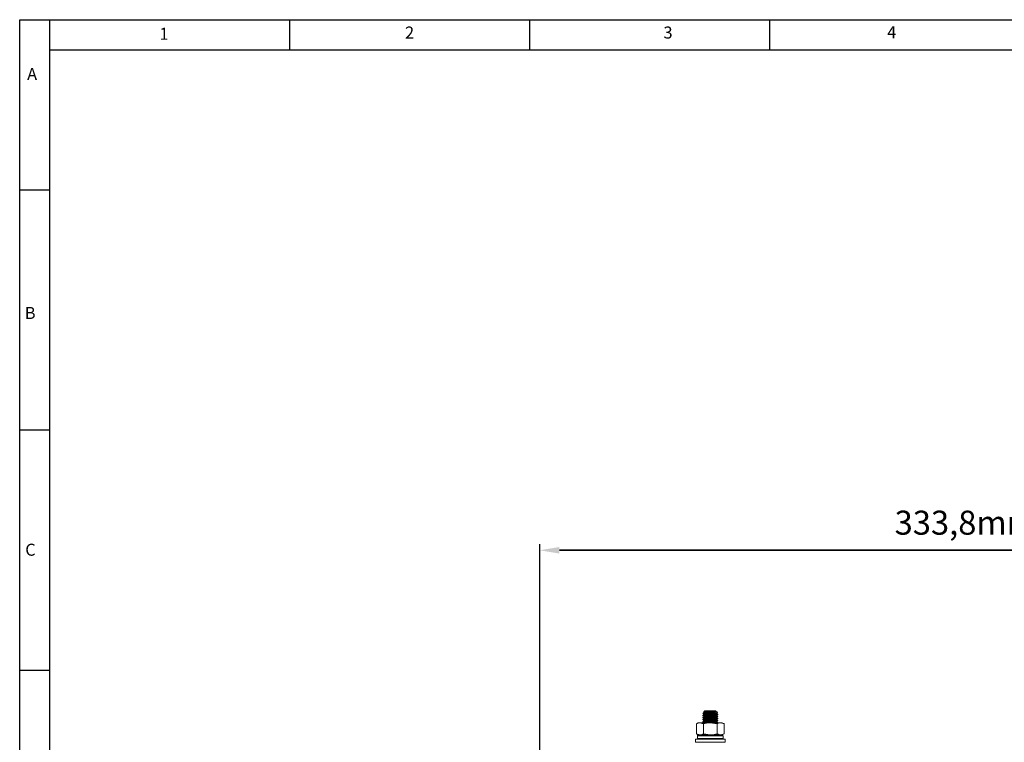
# Model space of a CAD drawing. Units: millimetres. Extents: x -834 to -250, y 200 to 610.
# Drawn here: x -834 to -670, y 490 to 610 of the extents above; entities that cross this region are included whole.
import ezdxf

# ---------------------------------------------------------------- set-up
doc = ezdxf.new("R2010")
doc.units = ezdxf.units.MM
doc.header["$PDSIZE"] = -1
doc.layers.add('BORDER', color=7, linetype='Continuous')
doc.styles.get("Standard").update_dxf_attribs({"font": 'arial.ttf'})
doc.dimstyles.new('ISO-25', dxfattribs={"dimtxt": 2.5, "dimasz": 2.5, "dimexe": 1.25, "dimexo": 0.625, "dimtad": 1, "dimtxsty": 'Standard', "dimcen": 2.5, "dimadec": 0, "dimazin": 0, "dimtfac": 1, "dimtmove": 0, "dimatfit": 3, "dimfxl": 1, "dimarcsym": 0})

# ---------------------------------------------------------------- blocks, each defined once
blk = doc.blocks.new('*D6')
at = {"color": 0, "lineweight": -2}
for p, q in [((-747.12, 485.47), (-747.12, 522.86)), ((-743.82, 521.86), (-583.5, 521.86)), ((-583.5, 521.86), (-743.82, 521.86)), ((-580.2, 506.54), (-580.2, 522.86))]:
    blk.add_line(p, q, dxfattribs=at)
at = {"color": 0}
for points in [[(-743.82, 522.41), (-743.82, 521.31), (-747.12, 521.86)], [(-583.5, 521.31), (-583.5, 522.41), (-580.2, 521.86)]]:
    blk.add_solid(points, dxfattribs=at)
at = {"layer": 'Defpoints', "color": 0}
for p in [(-580.2, 521.86), (-580.2, 505.54), (-747.12, 484.47)]:
    blk.add_point(p, dxfattribs=at)
at = {"color": 0, "insert": (-663.66, 525.94), "char_height": 4, "attachment_point": 5}
blk.add_mtext('333,8mm [13,14in.]', dxfattribs=at)

msp = doc.modelspace()

# ---------------------------------------------------------------- linework, layer by layer
at = {"color": 0, "linetype": 'Continuous', "lineweight": 15}
for p, q in [((-719.945, 494.368), (-719.945, 494.335)), ((-719.945, 494.018), (-719.945, 493.985)), ((-719.595, 495.124), (-719.778, 494.942)), ((-719.595, 495.124), (-718.732, 495.124)), ((-718.667, 494.774), (-719.355, 494.774)), ((-718.732, 495.124), (-717.795, 495.124)), ((-717.508, 494.837), (-717.795, 495.124)), ((-717.445, 494.51), (-717.445, 494.543)), ((-717.445, 494.16), (-717.445, 494.193)), ((-721.005, 491.303), (-721.005, 492.946)), ((-720.695, 493.124), (-720.998, 492.95)), ((-720.695, 493.124), (-720.422, 493.124)), ((-719.84, 492.946), (-720.422, 493.124)), ((-720.422, 493.124), (-718.686, 493.124)), ((-719.945, 493.668), (-719.945, 493.635)), ((-719.945, 493.318), (-719.945, 493.285)), ((-719.84, 491.303), (-719.84, 492.946)), ((-717.531, 492.946), (-718.686, 493.124)), ((-718.686, 493.124), (-716.958, 493.124)), ((-717.531, 491.303), (-717.531, 492.946)), ((-717.445, 493.81), (-717.445, 493.843)), ((-717.445, 493.46), (-717.445, 493.493)), ((-717.445, 493.124), (-717.445, 493.143)), ((-716.958, 493.124), (-716.695, 493.124)), ((-716.392, 492.95), (-716.695, 493.124)), ((-716.386, 491.303), (-716.386, 492.946)), ((-721.005, 491.303), (-720.422, 491.124)), ((-720.998, 491.299), (-720.695, 491.124)), ((-720.845, 490.974), (-720.845, 490.524)), ((-716.545, 490.974), (-720.845, 490.974)), ((-720.695, 491.124), (-720.422, 491.124)), ((-720.695, 491.124), (-716.958, 491.124)), ((-720.422, 491.124), (-718.686, 491.124)), ((-719.934, 491.179), (-719.841, 491.124)), ((-719.84, 491.303), (-718.686, 491.124)), ((-718.686, 491.124), (-716.958, 491.124)), ((-717.583, 491.124), (-717.648, 491.162)), ((-716.958, 491.124), (-716.695, 491.124)), ((-716.695, 491.124), (-716.392, 491.299)), ((-716.545, 490.524), (-716.545, 490.974)), ((-721.158, 490.374), (-721.158, 489.874)), ((-716.233, 490.374), (-721.158, 490.374)), ((-716.233, 489.874), (-721.158, 489.874)), ((-720.845, 490.524), (-716.545, 490.524)), ((-716.233, 489.874), (-716.233, 490.374))]:
    msp.add_line(p, q, dxfattribs=at)
for centre, start, end in [((-720.695, 490.974), 90, 180), ((-716.695, 490.974), 0, 90), ((-720.695, 490.524), 180, 270), ((-716.695, 490.524), 270, 0)]:
    msp.add_arc(centre, 0.15, start, end, dxfattribs=at)
for points, knots in [([(-718.667, 494.774), (-718.693, 494.773), (-718.884, 494.764), (-719.234, 494.748), (-719.641, 494.728), (-719.89, 494.704), (-719.981, 494.689), (-719.928, 494.68), (-719.917, 494.678)], [0, 0, 0, 0, 0.0372613, 0.2668376, 0.4892714, 0.7208536, 0.946519, 1, 1, 1, 1]), ([(-717.454, 494.51), (-717.451, 494.51), (-717.421, 494.502), (-717.544, 494.487), (-717.823, 494.463), (-718.254, 494.444), (-718.748, 494.421), (-719.233, 494.398), (-719.641, 494.378), (-719.89, 494.354), (-719.981, 494.339), (-719.928, 494.33), (-719.917, 494.328)], [0, 0, 0, 0, 0.012405, 0.1314576, 0.2536317, 0.3709794, 0.4920952, 0.613211, 0.7305587, 0.8527328, 0.9717854, 1, 1, 1, 1]), ([(-717.454, 494.16), (-717.451, 494.16), (-717.421, 494.152), (-717.544, 494.137), (-717.823, 494.113), (-718.254, 494.094), (-718.748, 494.071), (-719.233, 494.048), (-719.641, 494.028), (-719.89, 494.004), (-719.981, 493.989), (-719.928, 493.98), (-719.917, 493.978)], [0, 0, 0, 0, 0.012405, 0.1314576, 0.2536317, 0.3709794, 0.4920952, 0.613211, 0.7305587, 0.8527328, 0.9717854, 1, 1, 1, 1]), ([(-719.741, 494.838), (-719.774, 494.819), (-719.841, 494.78), (-719.908, 494.741), (-719.941, 494.722)], [0, 0, 0, 0, 0.4999051, 1, 1, 1, 1]), ([(-719.741, 494.488), (-719.774, 494.469), (-719.841, 494.43), (-719.908, 494.391), (-719.941, 494.372)], [0, 0, 0, 0, 0.4999051, 1, 1, 1, 1]), ([(-719.741, 494.138), (-719.774, 494.119), (-719.841, 494.08), (-719.908, 494.041), (-719.941, 494.022)], [0, 0, 0, 0, 0.4999051, 1, 1, 1, 1]), ([(-719.936, 494.718), (-719.925, 494.724), (-719.901, 494.738), (-719.666, 494.758), (-719.444, 494.77), (-719.355, 494.774)], [0, 0, 0, 0, 0.3436978, 0.7374333, 1, 1, 1, 1]), ([(-719.936, 494.368), (-719.925, 494.374), (-719.901, 494.388), (-719.636, 494.411), (-719.235, 494.43), (-718.747, 494.453), (-718.254, 494.476), (-717.823, 494.496), (-717.541, 494.52), (-717.419, 494.535), (-717.457, 494.544), (-717.464, 494.546)], [0, 0, 0, 0, 0.1092609, 0.2344287, 0.3546518, 0.4787355, 0.6028191, 0.7230423, 0.8482101, 0.9701799, 1, 1, 1, 1]), ([(-719.936, 494.018), (-719.925, 494.024), (-719.901, 494.038), (-719.636, 494.061), (-719.235, 494.08), (-718.747, 494.103), (-718.254, 494.126), (-717.823, 494.146), (-717.541, 494.17), (-717.419, 494.185), (-717.457, 494.194), (-717.464, 494.196)], [0, 0, 0, 0, 0.1092609, 0.2344287, 0.3546518, 0.4787355, 0.6028191, 0.7230423, 0.8482101, 0.9701799, 1, 1, 1, 1]), ([(-719.934, 494.679), (-719.901, 494.659), (-719.835, 494.621), (-719.768, 494.582), (-719.735, 494.563)], [0, 0, 0, 0, 0.50003762, 1, 1, 1, 1]), ([(-719.934, 494.329), (-719.901, 494.309), (-719.835, 494.271), (-719.768, 494.232), (-719.735, 494.213)], [0, 0, 0, 0, 0.5000376, 1, 1, 1, 1]), ([(-719.934, 493.979), (-719.901, 493.959), (-719.835, 493.921), (-719.768, 493.882), (-719.735, 493.863)], [0, 0, 0, 0, 0.5000376, 1, 1, 1, 1]), ([(-719.285, 494.974), (-719.365, 494.971), (-719.542, 494.964), (-719.711, 494.952), (-719.793, 494.944), (-719.777, 494.94), (-719.777, 494.94)], [0, 0, 0, 0, 0.2869521, 0.6330082, 0.9790643, 1, 1, 1, 1]), ([(-719.736, 494.916), (-719.739, 494.916), (-719.776, 494.924), (-719.695, 494.939), (-719.521, 494.959), (-719.348, 494.97), (-719.285, 494.974)], [0, 0, 0, 0, 0.0338044, 0.4045194, 0.7849715, 1, 1, 1, 1]), ([(-719.721, 494.563), (-719.73, 494.564), (-719.775, 494.573), (-719.699, 494.589), (-719.49, 494.613), (-719.147, 494.632), (-718.74, 494.655), (-718.324, 494.678), (-717.967, 494.698), (-717.716, 494.721), (-717.674, 494.735), (-717.654, 494.741)], [0, 0, 0, 0, 0.0294336, 0.1511887, 0.2761418, 0.3961504, 0.5200192, 0.6438881, 0.7638967, 0.8888498, 1, 1, 1, 1]), ([(-719.721, 494.213), (-719.73, 494.214), (-719.775, 494.223), (-719.699, 494.239), (-719.49, 494.263), (-719.147, 494.282), (-718.74, 494.305), (-718.324, 494.328), (-717.967, 494.348), (-717.716, 494.371), (-717.674, 494.385), (-717.654, 494.391)], [0, 0, 0, 0, 0.0294336, 0.1511887, 0.2761418, 0.3961504, 0.5200192, 0.6438881, 0.7638967, 0.8888498, 1, 1, 1, 1]), ([(-719.721, 493.863), (-719.73, 493.864), (-719.775, 493.873), (-719.699, 493.889), (-719.49, 493.913), (-719.147, 493.932), (-718.74, 493.955), (-718.324, 493.978), (-717.967, 493.998), (-717.716, 494.021), (-717.674, 494.035), (-717.654, 494.041)], [0, 0, 0, 0, 0.0294336, 0.1511887, 0.2761418, 0.3961504, 0.5200192, 0.6438881, 0.7638967, 0.8888498, 1, 1, 1, 1]), ([(-719.741, 494.915), (-719.736, 494.911), (-719.725, 494.903), (-719.718, 494.876), (-719.726, 494.85), (-719.736, 494.842), (-719.741, 494.838)], [0, 0, 0, 0, 0.2463905, 0.4974896, 0.7500978, 1, 1, 1, 1]), ([(-719.741, 494.565), (-719.736, 494.561), (-719.725, 494.553), (-719.718, 494.526), (-719.726, 494.5), (-719.736, 494.492), (-719.741, 494.488)], [0, 0, 0, 0, 0.2463905, 0.4974896, 0.7500978, 1, 1, 1, 1]), ([(-719.741, 494.215), (-719.736, 494.211), (-719.725, 494.203), (-719.718, 494.176), (-719.726, 494.15), (-719.736, 494.142), (-719.741, 494.138)], [0, 0, 0, 0, 0.2463905, 0.4974896, 0.7500978, 1, 1, 1, 1]), ([(-719.741, 493.865), (-719.736, 493.861), (-719.725, 493.853), (-719.718, 493.826), (-719.726, 493.8), (-719.736, 493.792), (-719.741, 493.788)], [0, 0, 0, 0, 0.2463905, 0.4974896, 0.7500978, 1, 1, 1, 1]), ([(-719.724, 494.838), (-719.716, 494.843), (-719.695, 494.855), (-719.484, 494.876), (-719.149, 494.896), (-718.739, 494.919), (-718.326, 494.942), (-718.015, 494.958), (-717.882, 494.97), (-717.833, 494.974)], [0, 0, 0, 0, 0.1064955, 0.2700444, 0.4271216, 0.5892513, 0.7513811, 0.9084582, 1, 1, 1, 1]), ([(-719.724, 494.488), (-719.716, 494.493), (-719.695, 494.505), (-719.484, 494.526), (-719.149, 494.546), (-718.739, 494.569), (-718.325, 494.592), (-717.963, 494.611), (-717.725, 494.635), (-717.623, 494.651), (-717.656, 494.66), (-717.663, 494.662)], [0, 0, 0, 0, 0.0835935, 0.2119709, 0.3352683, 0.4625318, 0.5897953, 0.7130927, 0.8414701, 0.9665619, 1, 1, 1, 1]), ([(-719.724, 494.138), (-719.716, 494.143), (-719.695, 494.155), (-719.484, 494.176), (-719.149, 494.196), (-718.739, 494.219), (-718.325, 494.242), (-717.963, 494.261), (-717.725, 494.285), (-717.623, 494.301), (-717.656, 494.31), (-717.663, 494.312)], [0, 0, 0, 0, 0.0835935, 0.2119709, 0.3352683, 0.4625318, 0.5897953, 0.7130927, 0.8414701, 0.9665619, 1, 1, 1, 1]), ([(-719.724, 493.788), (-719.716, 493.793), (-719.695, 493.805), (-719.484, 493.826), (-719.149, 493.846), (-718.739, 493.869), (-718.325, 493.892), (-717.963, 493.911), (-717.725, 493.935), (-717.623, 493.951), (-717.656, 493.96), (-717.663, 493.962)], [0, 0, 0, 0, 0.0835935, 0.2119709, 0.3352683, 0.4625318, 0.5897953, 0.7130927, 0.8414701, 0.9665619, 1, 1, 1, 1]), ([(-719.355, 494.774), (-719.23, 494.788), (-718.98, 494.815), (-718.572, 494.862), (-718.199, 494.908), (-717.953, 494.943), (-717.86, 494.968), (-717.833, 494.974)], [0, 0, 0, 0, 0.2268792, 0.4537573, 0.6806215, 0.9082527, 1, 1, 1, 1]), ([(-717.833, 494.974), (-717.83, 494.976), (-717.824, 494.977), (-717.819, 494.98), (-717.817, 494.982), (-717.817, 494.984), (-717.818, 494.984), (-717.818, 494.985), (-717.819, 494.985), (-717.819, 494.986), (-717.821, 494.987), (-717.829, 494.99), (-717.854, 494.994), (-717.954, 495), (-718.119, 495), (-718.392, 494.997), (-718.631, 494.993), (-718.927, 494.986), (-719.131, 494.98), (-719.259, 494.975), (-719.285, 494.974)], [0, 0, 0, 0, 0.01469635, 0.02205037, 0.02574604, 0.02639107, 0.0270411, 0.02745769, 0.02787576, 0.02839198, 0.0292879, 0.03217224, 0.0456273, 0.09903684, 0.31509515, 0.42219238, 0.63239505, 0.7362886, 0.94533934, 1, 1, 1, 1]), ([(-717.516, 494.829), (-717.511, 494.827), (-717.497, 494.821), (-717.619, 494.811), (-717.862, 494.799), (-718.21, 494.788), (-718.496, 494.78), (-718.65, 494.775), (-718.667, 494.774)], [0, 0, 0, 0, 0.1097298, 0.3220527, 0.5385295, 0.7549929, 0.9729845, 1, 1, 1, 1]), ([(-717.649, 494.663), (-717.654, 494.667), (-717.665, 494.675), (-717.673, 494.701), (-717.665, 494.728), (-717.654, 494.736), (-717.649, 494.74)], [0, 0, 0, 0, 0.2499022, 0.5025104, 0.7536095, 1, 1, 1, 1]), ([(-717.649, 494.313), (-717.654, 494.317), (-717.665, 494.325), (-717.673, 494.351), (-717.665, 494.378), (-717.654, 494.386), (-717.649, 494.39)], [0, 0, 0, 0, 0.2499022, 0.5025104, 0.7536095, 1, 1, 1, 1]), ([(-717.649, 493.963), (-717.654, 493.967), (-717.665, 493.975), (-717.673, 494.001), (-717.665, 494.028), (-717.654, 494.036), (-717.649, 494.04)], [0, 0, 0, 0, 0.2499022, 0.5025104, 0.7536095, 1, 1, 1, 1]), ([(-717.649, 494.741), (-717.615, 494.76), (-717.569, 494.787), (-717.523, 494.813), (-717.511, 494.821)], [0, 0, 0, 0, 0.7270185, 1, 1, 1, 1]), ([(-717.649, 494.391), (-717.615, 494.41), (-717.549, 494.449), (-717.482, 494.487), (-717.448, 494.507)], [0, 0, 0, 0, 0.4998901, 1, 1, 1, 1]), ([(-717.649, 494.041), (-717.615, 494.06), (-717.549, 494.099), (-717.482, 494.137), (-717.448, 494.157)], [0, 0, 0, 0, 0.4998901, 1, 1, 1, 1]), ([(-717.447, 494.546), (-717.48, 494.565), (-717.547, 494.604), (-717.614, 494.643), (-717.648, 494.662)], [0, 0, 0, 0, 0.50014892, 1, 1, 1, 1]), ([(-717.447, 494.196), (-717.48, 494.215), (-717.547, 494.254), (-717.614, 494.293), (-717.648, 494.312)], [0, 0, 0, 0, 0.5001489, 1, 1, 1, 1]), ([(-717.447, 493.846), (-717.48, 493.865), (-717.547, 493.904), (-717.614, 493.943), (-717.648, 493.962)], [0, 0, 0, 0, 0.5001489, 1, 1, 1, 1]), ([(-720.422, 493.124), (-720.436, 493.124), (-720.633, 493.122), (-720.825, 493.031), (-721.005, 492.946)], [0, 0, 0, 0, 0.0701852, 1, 1, 1, 1]), ([(-717.454, 493.81), (-717.451, 493.81), (-717.421, 493.802), (-717.544, 493.787), (-717.823, 493.763), (-718.254, 493.744), (-718.748, 493.721), (-719.233, 493.698), (-719.641, 493.678), (-719.89, 493.654), (-719.981, 493.639), (-719.928, 493.63), (-719.917, 493.628)], [0, 0, 0, 0, 0.012405, 0.1314576, 0.2536317, 0.3709794, 0.4920952, 0.613211, 0.7305587, 0.8527328, 0.9717854, 1, 1, 1, 1]), ([(-717.454, 493.46), (-717.451, 493.46), (-717.421, 493.452), (-717.544, 493.437), (-717.823, 493.413), (-718.254, 493.394), (-718.748, 493.371), (-719.233, 493.348), (-719.641, 493.328), (-719.89, 493.304), (-719.981, 493.289), (-719.928, 493.28), (-719.917, 493.278)], [0, 0, 0, 0, 0.012405, 0.1314576, 0.2536317, 0.3709794, 0.4920952, 0.613211, 0.7305587, 0.8527328, 0.9717854, 1, 1, 1, 1]), ([(-719.741, 493.788), (-719.774, 493.769), (-719.841, 493.73), (-719.908, 493.691), (-719.941, 493.672)], [0, 0, 0, 0, 0.4999051, 1, 1, 1, 1]), ([(-719.741, 493.438), (-719.774, 493.419), (-719.841, 493.38), (-719.908, 493.341), (-719.941, 493.322)], [0, 0, 0, 0, 0.4999051, 1, 1, 1, 1]), ([(-719.936, 493.668), (-719.925, 493.674), (-719.901, 493.688), (-719.636, 493.711), (-719.235, 493.73), (-718.747, 493.753), (-718.254, 493.776), (-717.823, 493.796), (-717.541, 493.82), (-717.419, 493.835), (-717.457, 493.844), (-717.464, 493.846)], [0, 0, 0, 0, 0.1092609, 0.2344287, 0.3546518, 0.4787355, 0.6028191, 0.7230423, 0.8482101, 0.9701799, 1, 1, 1, 1]), ([(-719.936, 493.318), (-719.925, 493.324), (-719.901, 493.338), (-719.636, 493.361), (-719.235, 493.38), (-718.747, 493.403), (-718.254, 493.426), (-717.823, 493.446), (-717.541, 493.47), (-717.419, 493.485), (-717.457, 493.494), (-717.464, 493.496)], [0, 0, 0, 0, 0.1092609, 0.2344287, 0.3546518, 0.4787355, 0.6028191, 0.7230423, 0.8482101, 0.9701799, 1, 1, 1, 1]), ([(-719.934, 493.629), (-719.901, 493.609), (-719.835, 493.571), (-719.768, 493.532), (-719.735, 493.513)], [0, 0, 0, 0, 0.5000376, 1, 1, 1, 1]), ([(-719.934, 493.279), (-719.901, 493.259), (-719.835, 493.221), (-719.768, 493.182), (-719.735, 493.163)], [0, 0, 0, 0, 0.50003762, 1, 1, 1, 1]), ([(-718.686, 493.124), (-718.713, 493.124), (-719.103, 493.122), (-719.485, 493.031), (-719.84, 492.946)], [0, 0, 0, 0, 0.0701852, 1, 1, 1, 1]), ([(-719.721, 493.513), (-719.73, 493.514), (-719.775, 493.523), (-719.699, 493.539), (-719.49, 493.563), (-719.147, 493.582), (-718.74, 493.605), (-718.324, 493.628), (-717.967, 493.648), (-717.716, 493.671), (-717.674, 493.685), (-717.654, 493.691)], [0, 0, 0, 0, 0.0294336, 0.1511887, 0.2761418, 0.3961504, 0.5200192, 0.6438881, 0.7638967, 0.8888498, 1, 1, 1, 1]), ([(-719.721, 493.163), (-719.73, 493.164), (-719.775, 493.173), (-719.699, 493.189), (-719.49, 493.213), (-719.147, 493.232), (-718.74, 493.255), (-718.324, 493.278), (-717.967, 493.298), (-717.716, 493.321), (-717.674, 493.335), (-717.654, 493.341)], [0, 0, 0, 0, 0.0294336, 0.1511887, 0.2761418, 0.3961504, 0.5200192, 0.6438881, 0.7638967, 0.8888498, 1, 1, 1, 1]), ([(-719.741, 493.515), (-719.736, 493.511), (-719.725, 493.503), (-719.718, 493.476), (-719.726, 493.45), (-719.736, 493.442), (-719.741, 493.438)], [0, 0, 0, 0, 0.2463905, 0.4974896, 0.7500978, 1, 1, 1, 1]), ([(-719.724, 493.438), (-719.716, 493.443), (-719.695, 493.455), (-719.484, 493.476), (-719.149, 493.496), (-718.739, 493.519), (-718.325, 493.542), (-717.963, 493.561), (-717.725, 493.585), (-717.623, 493.601), (-717.656, 493.61), (-717.663, 493.612)], [0, 0, 0, 0, 0.0835935, 0.2119709, 0.3352683, 0.4625318, 0.5897953, 0.7130927, 0.8414701, 0.9665619, 1, 1, 1, 1]), ([(-719.476, 493.124), (-719.472, 493.125), (-719.399, 493.133), (-719.138, 493.146), (-718.742, 493.169), (-718.324, 493.192), (-717.963, 493.211), (-717.725, 493.235), (-717.623, 493.251), (-717.656, 493.26), (-717.663, 493.262)], [0, 0, 0, 0, 0.0085188, 0.1636489, 0.3237691, 0.4838892, 0.6390194, 0.8005411, 0.9579289, 1, 1, 1, 1]), ([(-717.649, 493.613), (-717.654, 493.617), (-717.665, 493.625), (-717.673, 493.651), (-717.665, 493.678), (-717.654, 493.686), (-717.649, 493.69)], [0, 0, 0, 0, 0.2499022, 0.5025104, 0.7536095, 1, 1, 1, 1]), ([(-717.649, 493.263), (-717.654, 493.267), (-717.665, 493.275), (-717.673, 493.301), (-717.665, 493.328), (-717.654, 493.336), (-717.649, 493.34)], [0, 0, 0, 0, 0.2499022, 0.5025104, 0.7536095, 1, 1, 1, 1]), ([(-717.649, 493.691), (-717.615, 493.71), (-717.549, 493.749), (-717.482, 493.787), (-717.448, 493.807)], [0, 0, 0, 0, 0.4998901, 1, 1, 1, 1]), ([(-717.649, 493.341), (-717.615, 493.36), (-717.549, 493.399), (-717.482, 493.437), (-717.448, 493.457)], [0, 0, 0, 0, 0.4998901, 1, 1, 1, 1]), ([(-717.447, 493.496), (-717.48, 493.515), (-717.547, 493.554), (-717.614, 493.593), (-717.648, 493.612)], [0, 0, 0, 0, 0.5001489, 1, 1, 1, 1]), ([(-717.447, 493.146), (-717.48, 493.165), (-717.547, 493.204), (-717.614, 493.243), (-717.648, 493.262)], [0, 0, 0, 0, 0.50014892, 1, 1, 1, 1]), ([(-717.532, 493.124), (-717.486, 493.13), (-717.424, 493.137), (-717.457, 493.144), (-717.464, 493.146)], [0, 0, 0, 0, 0.7563213, 1, 1, 1, 1]), ([(-716.958, 493.124), (-717.009, 493.122), (-717.203, 493.112), (-717.391, 493.017), (-717.531, 492.946)], [0, 0, 0, 0, 0.2603035, 1, 1, 1, 1]), ([(-716.386, 492.946), (-716.432, 492.972), (-716.619, 493.077), (-716.812, 493.104), (-716.958, 493.124)], [0, 0, 0, 0, 0.2470582, 1, 1, 1, 1]), ([(-720.422, 491.124), (-720.409, 491.125), (-720.212, 491.127), (-720.019, 491.218), (-719.84, 491.303)], [0, 0, 0, 0, 0.0701852, 1, 1, 1, 1]), ([(-718.686, 491.124), (-718.658, 491.125), (-718.268, 491.127), (-717.886, 491.218), (-717.531, 491.303)], [0, 0, 0, 0, 0.0701852, 1, 1, 1, 1]), ([(-717.531, 491.303), (-717.391, 491.232), (-717.203, 491.137), (-717.009, 491.127), (-716.958, 491.124)], [0, 0, 0, 0, 0.7396965, 1, 1, 1, 1]), ([(-716.958, 491.124), (-716.812, 491.145), (-716.619, 491.172), (-716.432, 491.277), (-716.386, 491.303)], [0, 0, 0, 0, 0.7529418, 1, 1, 1, 1])]:
    msp.add_open_spline(points, degree=3, knots=knots, dxfattribs=at)
at = {"layer": 'BORDER'}
for p, q in [((-833.77, 200.247), (-833.77, 610.248)), ((-833.77, 610.248), (-249.77, 610.248)), ((-828.77, 200.247), (-828.77, 610.248)), ((-788.77, 605.247), (-788.77, 610.248)), ((-748.77, 605.247), (-748.77, 610.248)), ((-708.77, 605.247), (-708.77, 610.248)), ((-828.77, 605.247), (-254.769, 605.247)), ((-833.77, 581.907), (-828.77, 581.907)), ((-833.77, 541.907), (-828.77, 541.907)), ((-833.77, 501.907), (-828.77, 501.907))]:
    msp.add_line(p, q, dxfattribs=at)

# ---------------------------------------------------------------- texts
at = {"layer": 'BORDER', "char_height": 2, "attachment_point": 1}
for s, insert in [('1', (-810.489, 608.902)), ('2', (-769.557, 609.108)), ('3', (-726.487, 609.108)), ('4', (-689.208, 609.169)), ('A', (-832.53, 602.198)), ('B', (-832.919, 562.392)), ('C', (-832.844, 522.957))]:
    msp.add_mtext(s, dxfattribs=dict(at, insert=insert))

# ---------------------------------------------------------------- dimensions: what is measured, and where the dimension line sits
at = {"color": 0}
dim = msp.add_linear_dim(base=(-580.195272, 521.856117), p1=(-747.120267, 484.474717), p2=(-580.195272, 505.544477), dimstyle='ISO-25', override={"dimtxt": 4, "dimasz": 3.302, "dimexe": 1, "dimexo": 1, "dimgap": 1.524, "dimtih": 1, "dimtoh": 1, "dimdec": 1, "dimlfac": 2, "dimzin": 0, "dimpost": 'mm', "dimadec": 2, "dimtmove": 0, "dimtzin": 0}, dxfattribs=at)
dim.commit()
dim.dimension.update_dxf_attribs({"geometry": '*D6', "text_midpoint": (-663.657769, 525.942117)})

doc.saveas('drawing.dxf')
